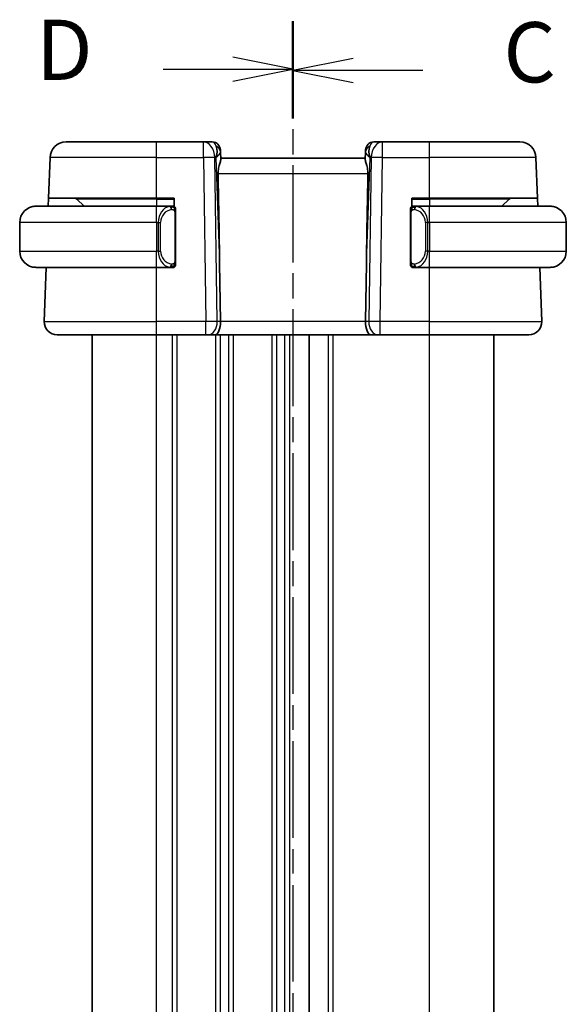
# Model space of a CAD drawing. Units: millimetres. Extents: x 14 to 2205, y 8 to 430.
# Drawn here: x 525 to 559, y 276 to 337 of the extents above; entities that cross this region are included whole.
import ezdxf

# ---------------------------------------------------------------- set-up
doc = ezdxf.new("R2010")
doc.units = ezdxf.units.MM
doc.linetypes.add('CHAIN', pattern=[0.3543, 0.2362, -0.0295, 0.0591, -0.0295])
for name, color, linetype, lineweight in [('Section Line (ISO)', 7, 'CHAIN', 25), ('Visible (ISO)', 7, 'Continuous', 35), ('Visible Narrow (ISO)', 7, 'Continuous', 25)]:
    doc.layers.add(name, color=color, linetype=linetype, lineweight=lineweight)
doc.styles.add('Note Text (TK)', font='txt')

# ---------------------------------------------------------------- blocks, each defined once
blk = doc.blocks.new('2dTransSection2')
at = {"layer": 'Section Line (ISO)', "linetype": 'CHAIN', "ltscale": 16.837965}
blk.add_line((98.821, 227.407), (98.821, 145.887), dxfattribs=at)
at = {"layer": 'Section Line (ISO)', "linetype": 'Continuous', "lineweight": 50}
for p, q in [((98.821, 227.407), (98.821, 223.441)), ((98.821, 149.853), (98.821, 145.887))]:
    blk.add_line(p, q, dxfattribs=at)
at = {"layer": 'Section Line (ISO)', "linetype": 'Continuous'}
for p, q in [((101.321, 225.924), (98.821, 225.424)), ((101.321, 225.424), (98.821, 225.424)), ((98.821, 225.424), (101.321, 224.924)), ((104.2, 225.424), (101.321, 225.424)), ((101.321, 148.37), (98.821, 147.87)), ((101.321, 147.87), (98.821, 147.87)), ((98.821, 147.87), (101.321, 147.37)), ((104.2, 147.87), (101.321, 147.87))]:
    blk.add_line(p, q, dxfattribs=at)
at = {"layer": 'Section Line (ISO)', "char_height": 2.5, "attachment_point": 7, "style": 'Note Text (TK)'}
for insert in [(107.545, 224.152), (107.545, 146.598)]:
    blk.add_mtext('C', dxfattribs=dict(at, insert=insert))
blk = doc.blocks.new('2dTransSection3')
at = {"layer": 'Section Line (ISO)', "linetype": 'CHAIN', "ltscale": 16.858843}
blk.add_line((98.821, 227.468), (98.821, 145.845), dxfattribs=at)
at = {"layer": 'Section Line (ISO)', "linetype": 'Continuous', "lineweight": 50}
for p, q in [((98.821, 227.468), (98.821, 223.495)), ((98.821, 149.818), (98.821, 145.845))]:
    blk.add_line(p, q, dxfattribs=at)
at = {"layer": 'Section Line (ISO)', "linetype": 'Continuous'}
for p, q in [((98.821, 225.482), (96.321, 225.982)), ((93.441, 225.482), (96.321, 225.482)), ((96.321, 225.482), (98.821, 225.482)), ((96.321, 224.982), (98.821, 225.482)), ((98.821, 147.832), (96.321, 148.332)), ((93.441, 147.832), (96.321, 147.832)), ((96.321, 147.832), (98.821, 147.832)), ((96.321, 147.332), (98.821, 147.832))]:
    blk.add_line(p, q, dxfattribs=at)
at = {"layer": 'Section Line (ISO)', "char_height": 2.5, "attachment_point": 7, "style": 'Note Text (TK)'}
for insert in [(88.166, 224.254), (88.166, 146.604)]:
    blk.add_mtext('D', dxfattribs=dict(at, insert=insert))

msp = doc.modelspace()

# ---------------------------------------------------------------- linework, layer by layer
at = {"layer": 'Visible (ISO)'}
for p, q in [((527.8663, 329.6927), (533.4815, 329.6927)), ((527.8663, 329.6927), (527.8663, 329.6927)), ((536.408, 329.6927), (533.4815, 329.6927)), ((536.9638, 329.6927), (536.408, 329.6927)), ((547.5551, 329.6927), (546.9993, 329.6927)), ((550.4815, 329.6927), (547.5551, 329.6927)), ((550.4815, 329.6927), (556.0968, 329.6927)), ((537.4844, 328.6119), (537.4682, 329.0757)), ((546.4949, 329.0757), (546.4787, 328.6119)), ((526.7784, 326.1927), (526.8669, 328.7276)), ((546.4815, 328.6927), (537.4815, 328.6927)), ((557.1847, 326.1927), (557.0962, 328.7276)), ((526.7609, 325.6927), (526.7784, 326.1927)), ((533.4815, 326.1927), (526.7784, 326.1927)), ((528.5401, 326.1341), (528.9815, 325.6927)), ((533.4815, 326.1927), (534.5815, 326.1927)), ((534.5815, 326.1927), (534.5815, 325.6659)), ((549.3815, 325.6659), (549.3815, 326.1927)), ((549.3815, 326.1927), (550.4815, 326.1927)), ((557.1847, 326.1927), (550.4815, 326.1927)), ((555.423, 326.1341), (554.9815, 325.6927)), ((557.1847, 326.1927), (557.2022, 325.6927)), ((525.9815, 325.6927), (533.4815, 325.6927)), ((534.3851, 325.6927), (533.4815, 325.6927)), ((534.4815, 325.6927), (534.5815, 325.6927)), ((549.3815, 325.6927), (549.4815, 325.6927)), ((550.4815, 325.6927), (549.5756, 325.6927)), ((550.4815, 325.6927), (557.9815, 325.6927)), ((534.6815, 322.2669), (534.6815, 325.3185)), ((549.2815, 325.3185), (549.2815, 322.2669)), ((524.9815, 324.6927), (524.9815, 322.8927)), ((558.9815, 324.6927), (558.9815, 322.8927)), ((533.4815, 321.8927), (525.9815, 321.8927)), ((526.5104, 318.5206), (526.6282, 321.8927)), ((533.4815, 321.8927), (534.3875, 321.8927)), ((534.5815, 321.8927), (534.4815, 321.8927)), ((534.5815, 321.9195), (534.5815, 321.8927)), ((537.4169, 322.1615), (537.4696, 318.5206)), ((546.5462, 322.1615), (546.4935, 318.5206)), ((549.3815, 321.8927), (549.3815, 321.9195)), ((549.4815, 321.8927), (549.3815, 321.8927)), ((549.578, 321.8927), (550.4815, 321.8927)), ((557.9815, 321.8927), (550.4815, 321.8927)), ((557.4526, 318.5206), (557.3349, 321.8927)), ((533.4815, 317.6927), (527.31, 317.6927)), ((529.4815, 233.6927), (529.4815, 317.6927)), ((533.4815, 317.6927), (536.5556, 317.6927)), ((536.6969, 317.6927), (536.5556, 317.6927)), ((536.6969, 317.6927), (537.1384, 317.6927)), ((537.1384, 317.6927), (546.8247, 317.6927)), ((542.9815, 233.6927), (542.9815, 317.6927)), ((546.8247, 317.6927), (547.2661, 317.6927)), ((547.4075, 317.6927), (547.2661, 317.6927)), ((547.4075, 317.6927), (550.4815, 317.6927)), ((556.6531, 317.6927), (550.4815, 317.6927)), ((554.4816, 233.6927), (554.4816, 317.6927)), ((554.4822, 233.6927), (554.4822, 317.6927)), ((554.4823, 233.6927), (554.4823, 317.6927))]:
    msp.add_line(p, q, dxfattribs=at)
for centre, radius, start, end in [((527.8663, 328.6927), 1, 90, 178), ((536.9638, 329.1927), 0.5, 2, 90), ((546.9993, 329.1927), 0.5, 90, 178), ((556.0968, 328.6927), 1, 2, 90), ((528.3987, 325.9927), 0.2, 45, 90), ((555.5644, 325.9927), 0.2, 90, 135), ((525.9815, 324.6927), 1, 90, 180), ((534.4815, 325.4927), 0.2, 45, 90), ((534.4815, 325.4927), 0.2, 0, 45), ((549.4815, 325.4927), 0.2, 135, 180), ((549.4815, 325.4927), 0.2, 90, 135), ((557.9815, 324.6927), 1, 0, 90), ((525.9815, 322.8927), 1, 180, 270), ((557.9815, 322.8927), 1, 270, 0), ((534.4815, 322.0927), 0.2, 270, 315), ((534.4815, 322.0927), 0.2, 315, 0), ((549.4815, 322.0927), 0.2, 180, 225), ((549.4815, 322.0927), 0.2, 225, 270), ((527.31, 318.4927), 0.8, 178, 270), ((556.6531, 318.4927), 0.8, 270, 2)]:
    msp.add_arc(centre, radius, start, end, dxfattribs=at)
for centre, major_axis, ratio, start_param, end_param in [((536.4809, 328.6927), (0.5516, 0.9478), 0.5778317, 5.071691, 5.8565845), ((536.4809, 328.6927), (-0.9796, -0.4183), 0.2945397, 2.2434095, 3.028303), ((537.4809, 328.7102), (-0.0175, 0.5), 0.00001, 5.5323227, 6.2834349), ((547.4821, 328.6927), (-0.9796, 0.4183), 0.2945396, 0.1132899, 0.8981834), ((546.4821, 328.7102), (-0.0175, -0.5), 0.00001, 2.3882792, 3.1372557), ((547.4821, 328.6927), (-0.5516, 0.9478), 0.5778315, 0.4266009, 1.2114944), ((535.5018, 356.7321), (1.7085, -48.8902), 0.0204415, 0.7846837, 0.9349827), ((548.4613, 356.7321), (-1.7085, -48.8902), 0.0204415, 5.3482026, 5.4985016), ((537.1384, 318.4927), (0, -0.8), 0.4142137, 0, 1.6057029), ((546.8247, 318.4927), (0, -0.8), 0.4142134, 4.6774824, 6.2831853)]:
    msp.add_ellipse(centre, major_axis=major_axis, ratio=ratio, start_param=start_param, end_param=end_param, dxfattribs=at)
for points, knots in [([(537.3204, 327.7276), (537.3184, 327.838), (537.331, 327.953), (537.3753, 328.1727), (537.4065, 328.2767), (537.4555, 328.4444), (537.4784, 328.5276), (537.4843, 328.5914), (537.4847, 328.602), (537.4844, 328.6119)], [-0.52708201, -0.52708201, -0.52708201, -0.52708201, -0.49414897, -0.49414897, -0.45917691, -0.45917691, -0.42488566, -0.42488566, -0.41759708, -0.41759708, -0.41759708, -0.41759708]), ([(546.6426, 327.7276), (546.6446, 327.838), (546.6321, 327.953), (546.5878, 328.1727), (546.5565, 328.2767), (546.5076, 328.4444), (546.4847, 328.5276), (546.4788, 328.5914), (546.4784, 328.602), (546.4787, 328.6119)], [0.00203902, 0.00203902, 0.00203902, 0.00203902, 0.03497206, 0.03497206, 0.06994412, 0.06994412, 0.10423537, 0.10423537, 0.11152395, 0.11152395, 0.11152395, 0.11152395]), ([(525.9815, 325.6927), (525.9802, 325.6927), (525.978, 325.6927), (525.9752, 325.6927), (525.9691, 325.6927), (525.9599, 325.6925), (525.9492, 325.6922), (525.9413, 325.6919), (525.9325, 325.6916), (525.9235, 325.691), (525.9151, 325.6905), (525.9064, 325.6899), (525.8982, 325.6892), (525.8893, 325.6885), (525.8807, 325.6877), (525.8733, 325.6868), (525.8611, 325.6855), (525.8519, 325.6843), (525.8487, 325.6839)], [0.00000014, 0.00000014, 0.00000014, 0.00000014, 0.09424462, 0.09424462, 0.09424462, 0.29608497, 0.29608497, 0.29608497, 0.44613462, 0.44613462, 0.44613462, 0.58843853, 0.58843853, 0.58843853, 0.74422937, 0.74422937, 0.74422937, 1, 1, 1, 1]), ([(534.4142, 325.6927), (534.4088, 325.6927), (534.4038, 325.6927), (534.3995, 325.6927), (534.3944, 325.6927), (534.3901, 325.6927), (534.3875, 325.6927)], [0.74172688, 0.74172688, 0.74172688, 0.74172688, 0.86054632, 0.86054632, 0.86054632, 1, 1, 1, 1]), ([(534.4815, 325.6927), (534.4811, 325.6927), (534.4805, 325.6927), (534.4773, 325.6927), (534.4752, 325.6927), (534.4726, 325.6927), (534.4693, 325.6927), (534.4664, 325.6927), (534.4631, 325.6927), (534.4591, 325.6927), (534.4553, 325.6927), (534.4509, 325.6927), (534.4461, 325.6927), (534.4412, 325.6927), (534.4359, 325.6927), (534.4307, 325.6927), (534.425, 325.6927), (534.4194, 325.6927), (534.4142, 325.6927)], [0, 0, 0, 0, 0.19035453, 0.19035453, 0.19035453, 0.31386322, 0.31386322, 0.31386322, 0.42140608, 0.42140608, 0.42140608, 0.52396797, 0.52396797, 0.52396797, 0.62813475, 0.62813475, 0.62813475, 0.74172688, 0.74172688, 0.74172688, 0.74172688]), ([(534.6815, 325.4464), (534.6815, 325.4523), (534.6815, 325.4577), (534.6815, 325.4627), (534.6815, 325.4676), (534.6815, 325.4719), (534.6815, 325.4757), (534.6815, 325.4794), (534.6815, 325.4824), (534.6815, 325.4848), (534.6815, 325.4872), (534.6815, 325.4889), (534.6815, 325.4901), (534.6815, 325.4904), (534.6815, 325.4906), (534.6815, 325.4909), (534.6815, 325.4916), (534.6815, 325.4921), (534.6815, 325.4924), (534.6815, 325.4927), (534.6815, 325.4927), (534.6815, 325.4927)], [0.5, 0.5, 0.5, 0.5, 0.58502424, 0.58502424, 0.58502424, 0.66947181, 0.66947181, 0.66947181, 0.75324782, 0.75324782, 0.75324782, 0.83626522, 0.83626522, 0.83626522, 0.85443497, 0.85443497, 0.85443497, 0.91835525, 0.91835525, 0.91835525, 1, 1, 1, 1]), ([(534.6815, 325.3185), (534.6815, 325.3242), (534.6815, 325.3301), (534.6815, 325.3362), (534.6815, 325.3421), (534.6815, 325.3483), (534.6815, 325.3547), (534.6815, 325.361), (534.6815, 325.3675), (534.6815, 325.3741), (534.6815, 325.3806), (534.6815, 325.3872), (534.6815, 325.3937), (534.6815, 325.4002), (534.6815, 325.4066), (534.6815, 325.4127), (534.6815, 325.4189), (534.6815, 325.4248), (534.6815, 325.4303), (534.6815, 325.4361), (534.6815, 325.4414), (534.6815, 325.4464)], [0, 0, 0, 0, 0.07187067, 0.07187067, 0.07187067, 0.14250295, 0.14250295, 0.14250295, 0.21256871, 0.21256871, 0.21256871, 0.28268769, 0.28268769, 0.28268769, 0.35348445, 0.35348445, 0.35348445, 0.42564648, 0.42564648, 0.42564648, 0.5, 0.5, 0.5, 0.5]), ([(549.2815, 325.4927), (549.2815, 325.4927), (549.2815, 325.4927), (549.2815, 325.4921), (549.2815, 325.4915), (549.2815, 325.4903), (549.2815, 325.4883), (549.2815, 325.4863), (549.2815, 325.4834), (549.2815, 325.4797), (549.2815, 325.4759), (549.2815, 325.4712), (549.2815, 325.4658), (549.2815, 325.4602), (549.2815, 325.4537), (549.2815, 325.4468)], [0, 0, 0, 0, 0.10026775, 0.10026775, 0.10026775, 0.19847065, 0.19847065, 0.19847065, 0.29651622, 0.29651622, 0.29651622, 0.39628078, 0.39628078, 0.39628078, 0.5, 0.5, 0.5, 0.5]), ([(549.2815, 325.4468), (549.2815, 325.4349), (549.2815, 325.421), (549.2815, 325.4063), (549.2815, 325.3918), (549.2815, 325.3767), (549.2815, 325.3616), (549.2815, 325.3598), (549.2815, 325.358), (549.2815, 325.3562), (549.2815, 325.3432), (549.2815, 325.3304), (549.2815, 325.3185)], [0.5, 0.5, 0.5, 0.5, 0.6699894, 0.6699894, 0.6699894, 0.83656608, 0.83656608, 0.83656608, 0.85622576, 0.85622576, 0.85622576, 1, 1, 1, 1]), ([(549.5489, 325.6927), (549.5427, 325.6927), (549.5359, 325.6927), (549.5292, 325.6927), (549.523, 325.6927), (549.5168, 325.6927), (549.5114, 325.6927), (549.506, 325.6927), (549.5014, 325.6927), (549.4976, 325.6927), (549.4933, 325.6927), (549.4899, 325.6927), (549.4872, 325.6927), (549.483, 325.6927), (549.4821, 325.6927), (549.4815, 325.6927)], [0.25827312, 0.25827312, 0.25827312, 0.25827312, 0.39314391, 0.39314391, 0.39314391, 0.51690147, 0.51690147, 0.51690147, 0.64201572, 0.64201572, 0.64201572, 0.78266988, 0.78266988, 0.78266988, 1, 1, 1, 1]), ([(549.5756, 325.6927), (549.5741, 325.6927), (549.5721, 325.6927), (549.5697, 325.6927), (549.5643, 325.6927), (549.5571, 325.6927), (549.5489, 325.6927)], [0.00000016, 0.00000016, 0.00000016, 0.00000016, 0.07789573, 0.07789573, 0.07789573, 0.25827312, 0.25827312, 0.25827312, 0.25827312]), ([(558.1144, 325.6839), (558.1103, 325.6844), (558.0968, 325.6862), (558.0798, 325.6879), (558.069, 325.6889), (558.0568, 325.6899), (558.0446, 325.6907), (558.032, 325.6915), (558.0193, 325.6921), (558.0087, 325.6923)], [0, 0, 0, 0, 0.32158276, 0.32158276, 0.32158276, 0.52551233, 0.52551233, 0.52551233, 0.73721338, 0.73721338, 0.73721338, 0.73721338]), ([(534.6815, 322.1387), (534.6815, 322.1505), (534.6815, 322.1645), (534.6815, 322.1792), (534.6815, 322.1936), (534.6815, 322.2087), (534.6815, 322.2239), (534.6815, 322.2256), (534.6815, 322.2274), (534.6815, 322.2292), (534.6815, 322.2422), (534.6815, 322.255), (534.6815, 322.2669)], [0.5, 0.5, 0.5, 0.5, 0.6699894, 0.6699894, 0.6699894, 0.83656608, 0.83656608, 0.83656608, 0.85622576, 0.85622576, 0.85622576, 1, 1, 1, 1]), ([(549.2815, 322.2669), (549.2815, 322.2612), (549.2815, 322.2553), (549.2815, 322.2493), (549.2815, 322.2433), (549.2815, 322.2371), (549.2815, 322.2307), (549.2815, 322.2244), (549.2815, 322.2179), (549.2815, 322.2113), (549.2815, 322.2048), (549.2815, 322.1982), (549.2815, 322.1917), (549.2815, 322.1852), (549.2815, 322.1788), (549.2815, 322.1728), (549.2815, 322.1665), (549.2815, 322.1606), (549.2815, 322.1551), (549.2815, 322.1494), (549.2815, 322.144), (549.2815, 322.139)], [0, 0, 0, 0, 0.07187067, 0.07187067, 0.07187067, 0.14250295, 0.14250295, 0.14250295, 0.21256871, 0.21256871, 0.21256871, 0.28268769, 0.28268769, 0.28268769, 0.35348445, 0.35348445, 0.35348445, 0.42564648, 0.42564648, 0.42564648, 0.5, 0.5, 0.5, 0.5]), ([(525.8487, 321.9016), (525.8528, 321.901), (525.8662, 321.8992), (525.8832, 321.8976), (525.8941, 321.8965), (525.9062, 321.8955), (525.9184, 321.8947), (525.9311, 321.8939), (525.9437, 321.8934), (525.9544, 321.8931), (525.9545, 321.8931), (525.9545, 321.8931), (525.9546, 321.8931)], [0, 0, 0, 0, 0.32158276, 0.32158276, 0.32158276, 0.52551233, 0.52551233, 0.52551233, 0.73736223, 0.73736223, 0.73736223, 0.73859282, 0.73859282, 0.73859282, 0.73859282]), ([(534.3875, 321.8927), (534.389, 321.8927), (534.391, 321.8927), (534.3933, 321.8927), (534.3988, 321.8927), (534.4059, 321.8927), (534.4142, 321.8927)], [0.00000016, 0.00000016, 0.00000016, 0.00000016, 0.07789573, 0.07789573, 0.07789573, 0.25827312, 0.25827312, 0.25827312, 0.25827312]), ([(534.4142, 321.8927), (534.4204, 321.8927), (534.4271, 321.8927), (534.4339, 321.8927), (534.4401, 321.8927), (534.4463, 321.8927), (534.4517, 321.8927), (534.4571, 321.8927), (534.4617, 321.8927), (534.4655, 321.8927), (534.4698, 321.8927), (534.4732, 321.8927), (534.4759, 321.8927), (534.48, 321.8927), (534.4809, 321.8927), (534.4815, 321.8927)], [0.25827312, 0.25827312, 0.25827312, 0.25827312, 0.39314391, 0.39314391, 0.39314391, 0.51690147, 0.51690147, 0.51690147, 0.64201572, 0.64201572, 0.64201572, 0.78266988, 0.78266988, 0.78266988, 1, 1, 1, 1]), ([(534.6815, 322.0927), (534.6815, 322.0927), (534.6815, 322.0927), (534.6815, 322.0934), (534.6815, 322.094), (534.6815, 322.0951), (534.6815, 322.0972), (534.6815, 322.0992), (534.6815, 322.102), (534.6815, 322.1058), (534.6815, 322.1095), (534.6815, 322.1142), (534.6815, 322.1196), (534.6815, 322.1253), (534.6815, 322.1317), (534.6815, 322.1387)], [0, 0, 0, 0, 0.10026775, 0.10026775, 0.10026775, 0.19847065, 0.19847065, 0.19847065, 0.29651622, 0.29651622, 0.29651622, 0.39628078, 0.39628078, 0.39628078, 0.5, 0.5, 0.5, 0.5]), ([(549.2815, 322.139), (549.2815, 322.1332), (549.2815, 322.1277), (549.2815, 322.1228), (549.2815, 322.1179), (549.2815, 322.1135), (549.2815, 322.1098), (549.2815, 322.1061), (549.2815, 322.103), (549.2815, 322.1006), (549.2815, 322.0982), (549.2815, 322.0965), (549.2815, 322.0953), (549.2815, 322.095), (549.2815, 322.0948), (549.2815, 322.0946), (549.2815, 322.0938), (549.2815, 322.0933), (549.2815, 322.0931), (549.2815, 322.0927), (549.2815, 322.0927), (549.2815, 322.0927)], [0.5, 0.5, 0.5, 0.5, 0.58502424, 0.58502424, 0.58502424, 0.66947181, 0.66947181, 0.66947181, 0.75324782, 0.75324782, 0.75324782, 0.83626522, 0.83626522, 0.83626522, 0.85443497, 0.85443497, 0.85443497, 0.91835525, 0.91835525, 0.91835525, 1, 1, 1, 1]), ([(549.4815, 321.8927), (549.482, 321.8927), (549.4826, 321.8927), (549.4858, 321.8927), (549.4878, 321.8927), (549.4905, 321.8927), (549.4938, 321.8927), (549.4967, 321.8927), (549.5, 321.8927), (549.504, 321.8927), (549.5078, 321.8927), (549.5122, 321.8927), (549.517, 321.8927), (549.5218, 321.8927), (549.5271, 321.8927), (549.5324, 321.8927), (549.5381, 321.8927), (549.5437, 321.8927), (549.5489, 321.8927)], [0, 0, 0, 0, 0.19035453, 0.19035453, 0.19035453, 0.31386322, 0.31386322, 0.31386322, 0.42140608, 0.42140608, 0.42140608, 0.52396797, 0.52396797, 0.52396797, 0.62813475, 0.62813475, 0.62813475, 0.74172688, 0.74172688, 0.74172688, 0.74172688]), ([(549.5489, 321.8927), (549.5543, 321.8927), (549.5593, 321.8927), (549.5636, 321.8927), (549.5687, 321.8927), (549.5729, 321.8927), (549.5756, 321.8927)], [0.74172688, 0.74172688, 0.74172688, 0.74172688, 0.86054632, 0.86054632, 0.86054632, 1, 1, 1, 1]), ([(557.9815, 321.8927), (557.9828, 321.8927), (557.985, 321.8927), (557.9879, 321.8927), (557.994, 321.8928), (558.0031, 321.8929), (558.0138, 321.8932), (558.0217, 321.8935), (558.0306, 321.8939), (558.0395, 321.8944), (558.048, 321.8949), (558.0566, 321.8955), (558.0648, 321.8962), (558.0738, 321.8969), (558.0823, 321.8978), (558.0897, 321.8986), (558.1019, 321.8999), (558.1111, 321.9011), (558.1144, 321.9016)], [0.00000014, 0.00000014, 0.00000014, 0.00000014, 0.09424462, 0.09424462, 0.09424462, 0.29608497, 0.29608497, 0.29608497, 0.44613462, 0.44613462, 0.44613462, 0.58843853, 0.58843853, 0.58843853, 0.74422937, 0.74422937, 0.74422937, 1, 1, 1, 1])]:
    msp.add_open_spline(points, degree=3, knots=knots, dxfattribs=at)
at = {"layer": 'Visible Narrow (ISO)'}
for p, q in [((533.4815, 328.7276), (526.8669, 328.7276)), ((533.4815, 328.7276), (536.408, 328.7276)), ((533.4815, 326.1927), (533.4815, 328.7276)), ((536.408, 328.7276), (536.5556, 318.5206)), ((537.2623, 318.5206), (537.1146, 328.7276)), ((537.1146, 328.7276), (537.1876, 328.7276)), ((537.1876, 328.7276), (537.4169, 322.1615)), ((546.5462, 322.1615), (546.7755, 328.7276)), ((546.8484, 328.7276), (546.7008, 318.5206)), ((546.7755, 328.7276), (546.8484, 328.7276)), ((547.4075, 318.5206), (547.5551, 328.7276)), ((547.5551, 328.7276), (550.4815, 328.7276)), ((550.4815, 326.1927), (550.4815, 328.7276)), ((557.0962, 328.7276), (550.4815, 328.7276)), ((537.3204, 327.7276), (546.6426, 327.7276)), ((533.4815, 326.1341), (528.5401, 326.1341)), ((533.4815, 326.1341), (534.5815, 326.1341)), ((533.4815, 326.1341), (533.4815, 325.6927)), ((549.3815, 326.1341), (550.4815, 326.1341)), ((555.423, 326.1341), (550.4815, 326.1341)), ((550.4815, 326.1341), (550.4815, 325.6927)), ((534.623, 325.3185), (534.6663, 325.3185)), ((534.623, 325.3185), (534.623, 322.2669)), ((534.6663, 325.3185), (534.6815, 325.3185)), ((549.2815, 325.3185), (549.2968, 325.3185)), ((549.2968, 325.3185), (549.3401, 325.3185)), ((549.3401, 322.2669), (549.3401, 325.3185)), ((533.4815, 324.6927), (524.9815, 324.6927)), ((533.4815, 324.6927), (533.5987, 324.6927)), ((533.4815, 324.6927), (533.4815, 322.8927)), ((533.5987, 324.6927), (533.7401, 324.6927)), ((533.5987, 324.6927), (533.5987, 322.8927)), ((533.7401, 322.8927), (533.7401, 324.6927)), ((550.3644, 324.6927), (550.223, 324.6927)), ((550.223, 324.6927), (550.223, 322.8927)), ((550.3644, 322.8927), (550.3644, 324.6927)), ((550.3644, 324.6927), (550.4815, 324.6927)), ((558.9815, 324.6927), (550.4815, 324.6927)), ((550.4815, 324.6927), (550.4815, 322.8927)), ((524.9815, 322.8927), (533.4815, 322.8927)), ((533.5987, 322.8927), (533.4815, 322.8927)), ((533.5987, 322.8927), (533.7401, 322.8927)), ((550.3644, 322.8927), (550.223, 322.8927)), ((550.4815, 322.8927), (550.3644, 322.8927)), ((550.4815, 322.8927), (558.9815, 322.8927)), ((534.6663, 322.2669), (534.623, 322.2669)), ((534.6815, 322.2669), (534.6663, 322.2669)), ((549.2968, 322.2669), (549.2815, 322.2669)), ((549.3401, 322.2669), (549.2968, 322.2669)), ((533.4815, 318.5206), (533.4815, 321.8927)), ((550.4815, 318.5206), (550.4815, 321.8927)), ((526.5104, 318.5206), (533.4815, 318.5206)), ((536.5556, 318.5206), (533.4815, 318.5206)), ((537.4696, 318.5206), (537.2623, 318.5206)), ((546.4935, 318.5206), (537.4696, 318.5206)), ((546.7008, 318.5206), (546.4935, 318.5206)), ((550.4815, 318.5206), (547.4075, 318.5206)), ((550.4815, 318.5206), (557.4526, 318.5206)), ((533.4815, 233.6927), (533.4815, 317.6927)), ((534.4815, 233.6927), (534.4815, 317.6927)), ((534.7815, 233.6927), (534.7815, 317.6927)), ((537.1815, 233.6927), (537.1815, 317.6927)), ((537.4815, 233.6927), (537.4815, 317.6927)), ((537.9815, 233.6927), (537.9815, 317.6927)), ((538.2815, 233.6927), (538.2815, 317.6927)), ((540.6815, 233.6927), (540.6815, 317.6927)), ((540.9815, 233.6927), (540.9815, 317.6927)), ((541.4815, 233.6927), (541.4815, 317.6927)), ((541.7815, 233.6927), (541.7815, 317.6927)), ((544.1815, 233.6927), (544.1815, 317.6927)), ((544.4815, 233.6927), (544.4815, 317.6927)), ((550.4815, 233.6927), (550.4815, 317.6927)), ((554.4815, 233.6927), (554.4815, 317.6927)), ((554.4823, 233.6927), (554.4823, 317.6927))]:
    msp.add_line(p, q, dxfattribs=at)
for centre, start, end in [((534.5401, 324.6927), 97.635381, 180), ((549.423, 324.6927), 0, 82.364617), ((534.5401, 322.8927), 180, 262.364619), ((549.423, 322.8927), 277.635383, 0)]:
    msp.add_arc(centre, 0.8, start, end, dxfattribs=at)
for centre, major_axis, ratio, start_param, end_param in [((533.4815, 328.6927), (0, 1), 0.00001, 4.7472916, 6.2815714), ((536.408, 328.6927), (0, 1), 0.00001, 4.7484925, 6.2855762), ((536.408, 328.6927), (0, 1), 0.7071069, 4.7472956, 6.2831853), ((536.9812, 328.6927), (0.02, -1), 0.3534304, 2.3835443, 3.1345405), ((546.9818, 328.6927), (0.02, 1), 0.3534301, 0.0070521, 0.7580483), ((547.5551, 328.6927), (0, 1), 0.7071067, 0, 1.5358897), ((547.5551, 328.6927), (0, 1), 0.00001, 4.7472924, 6.2818946), ((550.4815, 328.6927), (0, 1), 0.00001, 4.7472924, 6.2818946), ((536.9685, 329.0582), (0.4997, 0.0174), 0.8284489, 6.2831851, 7.3214399), ((536.9638, 329.1927), (0.4997, 0.0174), 0.0308459, 0.3447297, 0.3516788), ((546.9946, 329.0582), (-0.4997, 0.0174), 0.8284489, 5.2449302, 6.2831851), ((546.9993, 329.1927), (-0.4997, 0.0174), 0.0308459, 5.931415, 5.9383622), ((536.408, 328.6927), (0.9999, 0.0145), 0.0348958, 0.7853979, 1.5702914), ((547.5551, 328.6927), (0.9999, -0.0145), 0.0348959, 1.5713009, 2.3561945), ((533.4815, 325.9927), (0, 0.2), 0.00001, 0.0000028, 0.7854008), ((550.4815, 325.9927), (0, 0.2), 0.00001, 0.0000028, 0.7854008), ((533.4815, 324.6927), (0, 1), 0.00001, 4.712389, 6.2805326), ((534.3987, 324.6927), (0, -1), 0.7999999, 3.2748552, 4.712389), ((534.2924, 325.4856), (-0.0266, 0.1982), 0.7039512, 5.3566507, 6.0950033), ((534.2924, 325.4856), (-0.0266, 0.1982), 0.7039512, 4.618298, 5.3566507), ((549.6707, 325.4856), (-0.0266, -0.1982), 0.703951, 4.0681272, 4.8064799), ((549.6707, 325.4856), (0.0266, 0.1982), 0.703951, 0.1881819, 0.9265346), ((549.5644, 324.6927), (0, 1), 0.8000001, 4.712389, 6.1499228), ((550.4815, 324.6927), (0, 1), 0.00001, 4.712389, 6.2805326), ((533.4815, 322.8927), (0, -1), 0.00001, 6.2813421, 7.8539816), ((534.3987, 322.8927), (0, -1), 0.7999999, 4.712389, 6.1499228), ((549.5644, 322.8927), (0, 1), 0.8000001, 3.2748552, 4.712389), ((550.4815, 322.8927), (0, -1), 0.00001, 6.2733623, 7.8539816), ((534.2924, 322.0998), (-0.0266, -0.1982), 0.7039512, 0.188182, 0.9265346), ((534.2924, 322.0998), (0.0266, 0.1982), 0.7039512, 4.0681273, 4.80648), ((549.6707, 322.0998), (0.0266, -0.1982), 0.703951, 4.618298, 5.3566507), ((549.6707, 322.0998), (0.0266, -0.1982), 0.703951, 5.3566507, 6.0950034), ((533.4815, 318.4927), (0, -0.8), 0.00001, 6.2823794, 7.8888863), ((536.5555, 318.4927), (-0.9999, -0.0116), 0.0279164, 3.9270714, 4.7119649), ((536.5556, 318.4927), (0, -0.8), 0.00001, 6.2740975, 7.8888661), ((536.6969, 318.4927), (0, -0.8), 0.7071069, 0, 1.6057029), ((547.2661, 318.4927), (0, -0.8), 0.7071067, 4.6774824, 6.2831853), ((547.4076, 318.4927), (-0.9999, 0.0116), 0.0279164, 4.7128128, 5.4977063), ((547.4075, 318.4927), (0, -0.8), 0.00001, 6.2785414, 7.8888769), ((550.4815, 318.4927), (0, -0.8), 0.00001, 6.2795513, 7.8888794)]:
    msp.add_ellipse(centre, major_axis=major_axis, ratio=ratio, start_param=start_param, end_param=end_param, dxfattribs=at)
for points, knots in [([(534.3875, 325.6927), (534.3867, 325.6927), (534.3853, 325.6927), (534.3835, 325.6927), (534.3796, 325.6927), (534.3734, 325.6925), (534.3661, 325.6922), (534.3606, 325.6919), (534.3546, 325.6916), (534.3483, 325.691), (534.3423, 325.6905), (534.3361, 325.6899), (534.33, 325.6892), (534.3234, 325.6885), (534.317, 325.6877), (534.3114, 325.6868), (534.3022, 325.6855), (534.295, 325.6843), (534.2924, 325.6839)], [0.00000014, 0.00000014, 0.00000014, 0.00000014, 0.09424462, 0.09424462, 0.09424462, 0.29608497, 0.29608497, 0.29608497, 0.44613462, 0.44613462, 0.44613462, 0.58843853, 0.58843853, 0.58843853, 0.74422937, 0.74422937, 0.74422937, 1, 1, 1, 1]), ([(534.4338, 325.4856), (534.4395, 325.4864), (534.4451, 325.4871), (534.4511, 325.4876), (534.457, 325.4882), (534.4633, 325.4885), (534.4699, 325.4884), (534.4764, 325.4883), (534.4832, 325.4879), (534.4902, 325.4871), (534.4972, 325.4863), (534.5043, 325.4851), (534.5114, 325.4835), (534.5185, 325.4818), (534.5254, 325.4798), (534.5322, 325.4773), (534.5389, 325.4748), (534.5454, 325.4719), (534.5516, 325.4685), (534.5578, 325.465), (534.5637, 325.4612), (534.5694, 325.4568)], [0, 0, 0, 0, 0.071275, 0.071275, 0.071275, 0.14246065, 0.14246065, 0.14246065, 0.21364074, 0.21364074, 0.21364074, 0.28489899, 0.28489899, 0.28489899, 0.35632005, 0.35632005, 0.35632005, 0.42799051, 0.42799051, 0.42799051, 0.5, 0.5, 0.5, 0.5]), ([(534.5694, 325.4568), (534.575, 325.4525), (534.5804, 325.4476), (534.5854, 325.4423), (534.5904, 325.4371), (534.595, 325.4314), (534.5991, 325.4254), (534.6032, 325.4193), (534.6067, 325.413), (534.6097, 325.4064), (534.6127, 325.3998), (534.6151, 325.393), (534.6169, 325.3862), (534.6186, 325.3799), (534.6198, 325.3736), (534.6207, 325.3671), (534.6218, 325.3592), (534.6224, 325.3505), (534.6227, 325.342), (534.623, 325.3342), (534.623, 325.3265), (534.623, 325.3185)], [0.5, 0.5, 0.5, 0.5, 0.57172447, 0.57172447, 0.57172447, 0.6426242, 0.6426242, 0.6426242, 0.71336021, 0.71336021, 0.71336021, 0.78457822, 0.78457822, 0.78457822, 0.85049403, 0.85049403, 0.85049403, 0.92879556, 0.92879556, 0.92879556, 1, 1, 1, 1]), ([(549.3401, 325.3185), (549.3401, 325.3366), (549.3402, 325.3552), (549.3431, 325.3725), (549.3459, 325.3896), (549.3515, 325.4055), (549.3598, 325.4195), (549.3687, 325.4344), (549.3807, 325.4472), (549.3932, 325.4568)], [0, 0, 0, 0, 0.16464555, 0.16464555, 0.16464555, 0.3268563, 0.3268563, 0.3268563, 0.5, 0.5, 0.5, 0.5]), ([(549.3932, 325.4568), (549.4012, 325.4628), (549.4098, 325.4681), (549.4192, 325.4725), (549.4282, 325.4768), (549.4379, 325.4802), (549.4481, 325.4829), (549.4576, 325.4853), (549.4672, 325.4869), (549.4766, 325.4877), (549.4861, 325.4886), (549.4953, 325.4886), (549.5041, 325.4881), (549.513, 325.4877), (549.5214, 325.4867), (549.5293, 325.4856)], [0.5, 0.5, 0.5, 0.5, 0.60524772, 0.60524772, 0.60524772, 0.707891, 0.707891, 0.707891, 0.80414857, 0.80414857, 0.80414857, 0.90207429, 0.90207429, 0.90207429, 1, 1, 1, 1]), ([(549.6707, 325.6839), (549.6674, 325.6844), (549.6569, 325.6862), (549.6442, 325.6879), (549.6361, 325.6889), (549.627, 325.6899), (549.6183, 325.6907), (549.6093, 325.6915), (549.6007, 325.6921), (549.5935, 325.6923), (549.5845, 325.6927), (549.5779, 325.6927), (549.5756, 325.6927)], [0, 0, 0, 0, 0.3215828, 0.3215828, 0.3215828, 0.5255123, 0.5255123, 0.5255123, 0.7373622, 0.7373622, 0.7373622, 1, 1, 1, 1]), ([(534.623, 322.2669), (534.623, 322.2489), (534.6228, 322.2303), (534.62, 322.2129), (534.6171, 322.1958), (534.6116, 322.18), (534.6032, 322.166), (534.5943, 322.151), (534.5824, 322.1382), (534.5699, 322.1287)], [0, 0, 0, 0, 0.16464555, 0.16464555, 0.16464555, 0.3268563, 0.3268563, 0.3268563, 0.5, 0.5, 0.5, 0.5]), ([(549.3937, 322.1286), (549.3881, 322.133), (549.3827, 322.1378), (549.3776, 322.1431), (549.3727, 322.1484), (549.3681, 322.1541), (549.364, 322.1601), (549.3599, 322.1661), (549.3563, 322.1724), (549.3534, 322.179), (549.3504, 322.1856), (549.348, 322.1924), (549.3461, 322.1992), (549.3444, 322.2055), (549.3432, 322.2118), (549.3423, 322.2184), (549.3413, 322.2262), (549.3406, 322.2349), (549.3404, 322.2435), (549.3401, 322.2513), (549.3401, 322.259), (549.3401, 322.2669)], [0.5, 0.5, 0.5, 0.5, 0.57172447, 0.57172447, 0.57172447, 0.6426242, 0.6426242, 0.6426242, 0.71336021, 0.71336021, 0.71336021, 0.78457822, 0.78457822, 0.78457822, 0.85049403, 0.85049403, 0.85049403, 0.92879556, 0.92879556, 0.92879556, 1, 1, 1, 1]), ([(534.2924, 321.9016), (534.2957, 321.901), (534.3061, 321.8992), (534.3189, 321.8976), (534.327, 321.8965), (534.3361, 321.8955), (534.3447, 321.8947), (534.3538, 321.8939), (534.3624, 321.8934), (534.3696, 321.8931), (534.3786, 321.8928), (534.3852, 321.8928), (534.3875, 321.8927)], [0, 0, 0, 0, 0.3215828, 0.3215828, 0.3215828, 0.5255123, 0.5255123, 0.5255123, 0.7373622, 0.7373622, 0.7373622, 1, 1, 1, 1]), ([(534.5699, 322.1287), (534.5619, 322.1226), (534.5532, 322.1174), (534.5439, 322.113), (534.5348, 322.1087), (534.5251, 322.1052), (534.515, 322.1026), (534.5055, 322.1001), (534.4958, 322.0985), (534.4865, 322.0977), (534.477, 322.0969), (534.4677, 322.0968), (534.4589, 322.0973), (534.4501, 322.0978), (534.4417, 322.0988), (534.4338, 322.0998)], [0.5, 0.5, 0.5, 0.5, 0.60524772, 0.60524772, 0.60524772, 0.707891, 0.707891, 0.707891, 0.80414857, 0.80414857, 0.80414857, 0.90207429, 0.90207429, 0.90207429, 1, 1, 1, 1]), ([(549.5293, 322.0998), (549.5236, 322.0991), (549.518, 322.0983), (549.512, 322.0978), (549.506, 322.0973), (549.4998, 322.097), (549.4932, 322.097), (549.4867, 322.0971), (549.4798, 322.0975), (549.4728, 322.0983), (549.4658, 322.0991), (549.4587, 322.1003), (549.4517, 322.102), (549.4446, 322.1036), (549.4376, 322.1057), (549.4309, 322.1081), (549.4242, 322.1106), (549.4177, 322.1136), (549.4115, 322.117), (549.4053, 322.1204), (549.3993, 322.1243), (549.3937, 322.1286)], [0, 0, 0, 0, 0.071275, 0.071275, 0.071275, 0.14246065, 0.14246065, 0.14246065, 0.21364074, 0.21364074, 0.21364074, 0.28489899, 0.28489899, 0.28489899, 0.35632005, 0.35632005, 0.35632005, 0.42799051, 0.42799051, 0.42799051, 0.5, 0.5, 0.5, 0.5]), ([(549.5756, 321.8927), (549.5764, 321.8927), (549.5778, 321.8927), (549.5796, 321.8927), (549.5835, 321.8928), (549.5897, 321.8929), (549.597, 321.8932), (549.6025, 321.8935), (549.6085, 321.8939), (549.6148, 321.8944), (549.6207, 321.8949), (549.627, 321.8955), (549.633, 321.8962), (549.6397, 321.8969), (549.6461, 321.8978), (549.6517, 321.8986), (549.6609, 321.8999), (549.6681, 321.9011), (549.6707, 321.9016)], [0.00000014, 0.00000014, 0.00000014, 0.00000014, 0.09424462, 0.09424462, 0.09424462, 0.29608497, 0.29608497, 0.29608497, 0.44613462, 0.44613462, 0.44613462, 0.58843853, 0.58843853, 0.58843853, 0.74422937, 0.74422937, 0.74422937, 1, 1, 1, 1])]:
    msp.add_open_spline(points, degree=3, knots=knots, dxfattribs=at)
for points in [[(534.6071, 325.5949), (534.6012, 325.5987), (534.5886, 325.6058), (534.5667, 325.615), (534.5396, 325.622), (534.5064, 325.6271), (534.4666, 325.6292), (534.4251, 325.6264), (534.4009, 325.622), (534.388, 325.6196)], [(534.6071, 325.5949), (534.5945, 325.6125), (534.5665, 325.642), (534.4947, 325.6805), (534.4389, 325.6927), (534.4142, 325.6927)], [(534.6071, 325.5949), (534.6059, 325.5863), (534.6032, 325.567), (534.5921, 325.5166), (534.5783, 325.4756), (534.5694, 325.4568)], [(534.6071, 325.5949), (534.6077, 325.5992), (534.6088, 325.6071), (534.6107, 325.6171), (534.613, 325.6255), (534.616, 325.6317), (534.6202, 325.6345), (534.623, 325.6341), (534.623, 325.6341)], [(534.6071, 325.5949), (534.6125, 325.5873), (534.6225, 325.5711), (534.6358, 325.5426), (534.6474, 325.5079), (534.657, 325.4654), (534.6638, 325.4149), (534.6666, 325.3638), (534.6663, 325.3342), (534.6663, 325.3185)], [(534.6071, 325.5949), (534.6209, 325.5858), (534.6445, 325.5652), (534.6738, 325.5103), (534.6815, 325.466), (534.6815, 325.4464)], [(549.3558, 325.595), (549.342, 325.586), (549.3185, 325.5654), (549.2893, 325.5107), (549.2815, 325.4663), (549.2815, 325.4468)], [(549.3558, 325.595), (549.3432, 325.5773), (549.3221, 325.5381), (549.298, 325.4348), (549.2968, 325.3551), (549.2968, 325.3185)], [(549.3558, 325.595), (549.3551, 325.6002), (549.3538, 325.6095), (549.3514, 325.6208), (549.3484, 325.6296), (549.3439, 325.6346), (549.3401, 325.6341), (549.3401, 325.6341)], [(549.3558, 325.595), (549.3685, 325.6127), (549.3967, 325.6421), (549.4683, 325.6805), (549.5242, 325.6927), (549.5489, 325.6927)], [(549.3558, 325.595), (549.3641, 325.6004), (549.3821, 325.61), (549.4168, 325.6213), (549.4629, 325.6285), (549.522, 325.6289), (549.557, 325.6229), (549.5751, 325.6196)], [(549.3558, 325.595), (549.357, 325.5863), (549.3597, 325.567), (549.3705, 325.5166), (549.3843, 325.4756), (549.3932, 325.4568)], [(534.6073, 321.9904), (534.6199, 322.0081), (534.641, 322.0474), (534.665, 322.1506), (534.6663, 322.2304), (534.6663, 322.2669)], [(549.356, 321.9906), (549.3506, 321.9981), (549.3405, 322.0143), (549.3273, 322.0429), (549.3157, 322.0775), (549.3061, 322.1201), (549.2993, 322.1705), (549.2965, 322.2216), (549.2968, 322.2513), (549.2968, 322.2669)], [(534.6073, 321.9904), (534.5989, 321.985), (534.5809, 321.9754), (534.5463, 321.9642), (534.5002, 321.9569), (534.4411, 321.9565), (534.4061, 321.9625), (534.388, 321.9658)], [(534.6073, 321.9904), (534.5946, 321.9728), (534.5664, 321.9433), (534.4948, 321.905), (534.4389, 321.8927), (534.4142, 321.8927)], [(534.6073, 321.9904), (534.6061, 321.9991), (534.6034, 322.0185), (534.5926, 322.0688), (534.5788, 322.1099), (534.5699, 322.1287)], [(534.6073, 321.9904), (534.6211, 321.9995), (534.6446, 322.02), (534.6737, 322.0747), (534.6815, 322.1191), (534.6815, 322.1387)], [(534.6073, 321.9904), (534.608, 321.9852), (534.6093, 321.9759), (534.6116, 321.9647), (534.6147, 321.9558), (534.6192, 321.9508), (534.623, 321.9513), (534.623, 321.9513)], [(549.356, 321.9906), (549.3421, 321.9996), (549.3186, 322.0202), (549.2893, 322.0751), (549.2815, 322.1195), (549.2815, 322.139)], [(549.356, 321.9906), (549.3554, 321.9863), (549.3542, 321.9784), (549.3524, 321.9683), (549.35, 321.96), (549.3471, 321.9537), (549.3429, 321.9509), (549.3401, 321.9513), (549.3401, 321.9513)], [(549.356, 321.9906), (549.3572, 321.9992), (549.3599, 322.0184), (549.3709, 322.0688), (549.3847, 322.1099), (549.3937, 322.1286)], [(549.356, 321.9906), (549.3619, 321.9867), (549.3745, 321.9796), (549.3964, 321.9704), (549.4235, 321.9635), (549.4567, 321.9584), (549.4964, 321.9563), (549.538, 321.959), (549.5622, 321.9635), (549.5751, 321.9658)], [(549.356, 321.9906), (549.3686, 321.9729), (549.3966, 321.9434), (549.4683, 321.905), (549.5242, 321.8927), (549.5489, 321.8927)]]:
    msp.add_open_spline(points, degree=3, dxfattribs=at)

# ---------------------------------------------------------------- block references
at = {"layer": 'Section Line (ISO)', "xscale": 1.5, "yscale": 1.5, "zscale": 1.5}
for name in ['2dTransSection3', '2dTransSection2']:
    msp.add_blockref(name, (393.75, -4), dxfattribs=at)

doc.saveas('drawing.dxf')
